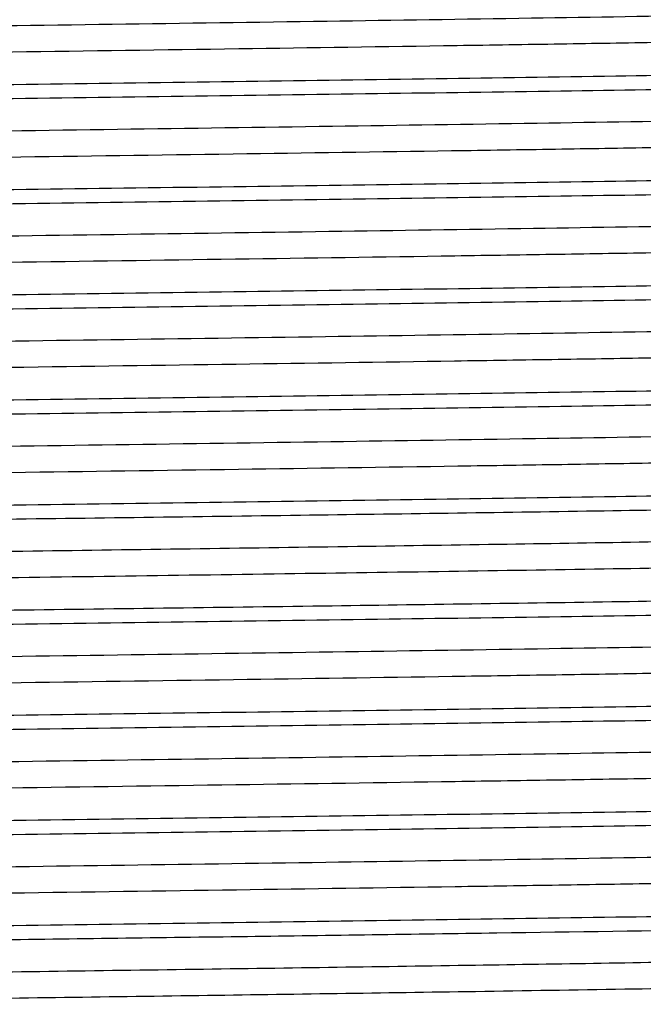
# Model space of a CAD drawing. Units: inches. Extents: x 0 to 11, y 0 to 8.5.
# Drawn here: x 0.9 to 1, y 5.1 to 5.3 of the extents above; entities that cross this region are included whole.
import ezdxf

# ---------------------------------------------------------------- set-up
doc = ezdxf.new("R2010")
doc.units = ezdxf.units.IN
doc.header["$LTSCALE"] = 0.605
doc.header["$MEASUREMENT"] = 0
doc.layers.get('0').update_dxf_attribs({"linetype": 'CONTINUOUS'})

msp = doc.modelspace()

# ---------------------------------------------------------------- linework, layer by layer
at = {"color": 7, "linetype": 'CONTINUOUS'}
for points, knots in [([(1.1778469913, 5.2889491933), (1.1756550127, 5.2888019947), (1.1705127127, 5.288534245), (1.161688329, 5.2881810291), (1.1506768756, 5.2878249412), (1.137570679, 5.2874661584), (1.1224794034, 5.2871061121), (1.0987689649, 5.2866014405), (1.0652468203, 5.2859866101), (1.0211760089, 5.285273602), (0.9730761185, 5.284558475), (0.9225566359, 5.2838420095), (0.8797022233, 5.2832426801), (0.8454834795, 5.2827571818), (0.8203713549, 5.282394366), (0.7959331872, 5.2820316409), (0.7723738428, 5.2816690434), (0.7498908203, 5.2813066226), (0.7286725941, 5.2809444464), (0.7088970338, 5.280582599), (0.6907299102, 5.2802212379), (0.6743235093, 5.2798604905), (0.6618160842, 5.2795505158), (0.6527923873, 5.279299307), (0.6467951757, 5.2791179644), (0.6413304937, 5.2789368111), (0.6364097921, 5.2787558918), (0.6320433728, 5.2785753309), (0.6282403687, 5.278395224), (0.6250086801, 5.2782160494), (0.6223549949, 5.2780377773), (0.620508085, 5.2778819057), (0.619324265, 5.2777516341), (0.6186567293, 5.2776628764), (0.6181356418, 5.27757396), (0.6177964252, 5.2774977121), (0.6175968717, 5.2774294858), (0.6174931756, 5.2773826028), (0.6174212184, 5.277326581), (0.6174212176, 5.2772873983)], [0, 0, 0, 0, 0.0117554458, 0.0275509136, 0.047256048, 0.0707066884, 0.097706854, 0.128030585, 0.1976072061, 0.2771098969, 0.3638792998, 0.4550126642, 0.5474611072, 0.5932108306, 0.6381317132, 0.6818472632, 0.7239910962, 0.7642100181, 0.8021669853, 0.8375439374, 0.8700444812, 0.8993963778, 0.925353878, 0.9369906991, 0.9476998278, 0.9574589083, 0.9662476052, 0.974047665, 0.9808429846, 0.9866197052, 0.9913663501, 0.9950741305, 0.9965366826, 0.9977379925, 0.9986785477, 0.9993602667, 0.9996058882, 0.9997903377, 1, 1, 1, 1]), ([(1.1837784055, 5.283344541), (1.1836441224, 5.2833056238), (1.1833187724, 5.2832352404), (1.182453375, 5.2830960977), (1.1809681756, 5.2829357106), (1.178708093, 5.2827515561), (1.1758142326, 5.282566341), (1.172293516, 5.2823792085), (1.1681535879, 5.2821914623), (1.1634039227, 5.2820031042), (1.1558845314, 5.2817379779), (1.1450534611, 5.2814135635), (1.1304103644, 5.281039066), (1.1136735511, 5.2806634415), (1.0949955975, 5.2802869152), (1.0745467733, 5.279909828), (1.052513513, 5.2795323324), (1.0290966981, 5.2791545361), (0.995734676, 5.2786416819), (0.9522575798, 5.278010192), (0.8990773218, 5.2772638262), (0.8459585164, 5.276517488), (0.8026089669, 5.2758856992), (0.7694083385, 5.2753725286), (0.7461547714, 5.2749947626), (0.7243108712, 5.2746173144), (0.704075795, 5.2742402785), (0.6856340222, 5.2738638767), (0.6691536823, 5.2734882756), (0.656716252, 5.2731645879), (0.6478581982, 5.2729015404), (0.6420698293, 5.2727126578), (0.6368714405, 5.2725240562), (0.6322748634, 5.2723358616), (0.6282905726, 5.2721481849), (0.6249275127, 5.2719616159), (0.6221933908, 5.2717761023), (0.6203113396, 5.2716137297), (0.6191258093, 5.2714773257), (0.6184756549, 5.271385067), (0.6179862723, 5.2712936691), (0.6177148539, 5.271223105), (0.6176089573, 5.2711822487)], [0, 0, 0, 0, 0.0007405343, 0.0017602433, 0.0046426196, 0.0086486312, 0.0137716203, 0.020001049, 0.0273233315, 0.0357221505, 0.0451786067, 0.0671764218, 0.0931171667, 0.1227648731, 0.1558495949, 0.1920699362, 0.2310958597, 0.2725716965, 0.3161194238, 0.4078275114, 0.5028839112, 0.5978304879, 0.6892131046, 0.7325206332, 0.7737074014, 0.8123980171, 0.8482398805, 0.8809064052, 0.9101000221, 0.9355549433, 0.9468066518, 0.9570396816, 0.9662308354, 0.974359341, 0.9814069335, 0.9873579732, 0.9921996095, 0.9959221611, 0.9973619508, 0.9985205254, 0.9993987921, 1, 1, 1, 1]), ([(1.1856824926, 5.274670581), (1.1832070679, 5.2745518639), (1.1776796272, 5.2743246776), (1.1644002776, 5.2738776132), (1.1438128613, 5.2733451869), (1.1147057543, 5.2727348666), (1.0802792933, 5.2721209234), (1.0413894532, 5.2715036439), (0.999003107, 5.2708848513), (0.9541741603, 5.2702651029), (0.8927690721, 5.2694398261), (0.8318893118, 5.2686273612), (0.7730492026, 5.2677854747), (0.7329593019, 5.2671675919), (0.6970417497, 5.266552469), (0.6661895871, 5.2659405618), (0.644008176, 5.2654075401), (0.6293595618, 5.2649634307), (0.6231202265, 5.26473805), (0.6202830005, 5.2646215495)], [0, 0, 0, 0, 0.0131473481, 0.0293475093, 0.0704872657, 0.1223998533, 0.1837960441, 0.2531501663, 0.3287383823, 0.4086816939, 0.4909927381, 0.6545249383, 0.7316806695, 0.8031744321, 0.8672291268, 0.9222528629, 0.9668787972, 0.9849356875, 1, 1, 1, 1]), ([(0.6158499283, 5.2611542325), (0.6183253527, 5.2612729493), (0.6238527928, 5.2615001352), (0.6371321415, 5.2619471986), (0.6577195572, 5.2624796238), (0.686826664, 5.2630899428), (0.7212531256, 5.2637038847), (0.7601429668, 5.2643211631), (0.8025293146, 5.2649399546), (0.8473582634, 5.2655597019), (0.9087633544, 5.2663849774), (0.9696431174, 5.267197441), (1.028483229, 5.2680393264), (1.068573131, 5.2686572084), (1.1044906838, 5.2692723306), (1.1353428465, 5.2698842371), (1.1575242571, 5.2704172581), (1.1721728706, 5.2708613671), (1.1784122055, 5.2710867476), (1.1812494312, 5.271203248)], [0, 0, 0, 0, 0.0131473461, 0.0293475056, 0.0704872596, 0.1223998458, 0.1837960365, 0.2531501595, 0.3287383771, 0.4086816908, 0.4909927373, 0.6545249421, 0.7316806747, 0.8031744383, 0.867229133, 0.9222528682, 0.9668788004, 0.9849356892, 1, 1, 1, 1]), ([(1.1782872347, 5.2639792825), (1.176152226, 5.2638306478), (1.1711179855, 5.2635619867), (1.1624469375, 5.2632082421), (1.1515711373, 5.2628515579), (1.1385822664, 5.2624919898), (1.1235895412, 5.2621311209), (1.0999726969, 5.2616248672), (1.0665213301, 5.2610083887), (1.0224829333, 5.2602937117), (0.9743507376, 5.2595768619), (0.92374361, 5.2588586299), (0.8807866114, 5.2582579066), (0.8464670776, 5.2577712475), (0.8212693364, 5.2574075019), (0.7967414659, 5.2570438462), (0.7730901469, 5.2566803183), (0.7505146723, 5.2563169671), (0.7292052696, 5.2559538607), (0.7093414949, 5.2555910838), (0.6910907187, 5.2552287941), (0.6746067185, 5.2548671198), (0.6620390422, 5.2545563545), (0.6529711818, 5.2543045048), (0.6469442196, 5.2541226949), (0.6414522251, 5.2539410748), (0.6365067654, 5.2537596893), (0.6321182474, 5.2535786632), (0.6282958983, 5.2533980923), (0.6250477012, 5.2532184561), (0.6223804127, 5.2530397248), (0.6205240114, 5.2528834524), (0.6193340899, 5.2527528448), (0.6186631163, 5.2526638599), (0.6181393383, 5.252574713), (0.6177983851, 5.2524982745), (0.6175977797, 5.2524298681), (0.6174936115, 5.2523828862), (0.6174212148, 5.252326736), (0.6174212148, 5.2522874117)], [0, 0, 0, 0, 0.0114428357, 0.0269522896, 0.0463998921, 0.0696228523, 0.0964261181, 0.1265842384, 0.1959234543, 0.2753098693, 0.3620743434, 0.4532993383, 0.5459171789, 0.5917740789, 0.6368133131, 0.6806554452, 0.7229311358, 0.7632842507, 0.8013748791, 0.8368821875, 0.8695071548, 0.8989750871, 0.925037984, 0.9367228781, 0.9474766848, 0.9572768375, 0.9661028111, 0.973936179, 0.9807606821, 0.9865623235, 0.9913295133, 0.9950533682, 0.996522257, 0.9977287591, 0.9986733522, 0.9993579553, 0.9996045808, 0.9997897456, 1, 1, 1, 1]), ([(1.1837076187, 5.2583250055), (1.1835619884, 5.258286677), (1.1832145924, 5.2582164595), (1.1823050608, 5.2580778081), (1.1807652854, 5.2579169492), (1.1784398241, 5.2577326115), (1.175481242, 5.2575471524), (1.1718965029, 5.2573599416), (1.1676934644, 5.2571721228), (1.1628817295, 5.2569837255), (1.1552820725, 5.2567187386), (1.1443543386, 5.2563943624), (1.1296002505, 5.2560197882), (1.1127598299, 5.2556441101), (1.0939865985, 5.2552675498), (1.0734516955, 5.2548904386), (1.0513423406, 5.2545129262), (1.0278601092, 5.2541351183), (0.9944338392, 5.2536223923), (0.9509066826, 5.2529910331), (0.89770365, 5.2522446262), (0.85309842, 5.2516176971), (0.8179590631, 5.2511091995), (0.7925776147, 5.2507310739), (0.7681825772, 5.2503531115), (0.7449963718, 5.2499753691), (0.7232303948, 5.2495979378), (0.7030830925, 5.249220929), (0.6847381434, 5.2488445662), (0.6683627938, 5.2484690202), (0.6560175399, 5.2481452864), (0.6472365901, 5.2478821333), (0.6415082599, 5.2476932716), (0.6363711858, 5.2475047147), (0.6318370725, 5.247316537), (0.6279162061, 5.2471290341), (0.6246175093, 5.2469423063), (0.6222614249, 5.2467794426), (0.6206936799, 5.2466451347), (0.6197563243, 5.2465514641), (0.6189791938, 5.2464582056), (0.6183618357, 5.2463663087), (0.6179054996, 5.2462751828), (0.6176557628, 5.2462046542), (0.6175617524, 5.2461627348)], [0, 0, 0, 0, 0.0007976697, 0.0018750787, 0.0048731866, 0.0089945229, 0.0142319541, 0.0205746057, 0.0280086003, 0.0365173486, 0.0460816906, 0.0682881479, 0.094426432, 0.1242587608, 0.1575134982, 0.1938876942, 0.2330499064, 0.2746432213, 0.3182885443, 0.4101288029, 0.5052296585, 0.6001313576, 0.6464248737, 0.6913813996, 0.7345911409, 0.7756602491, 0.8142144062, 0.8499022582, 0.8823986259, 0.911407496, 0.9366647725, 0.9478133856, 0.9579407856, 0.9670240211, 0.9750425727, 0.9819784386, 0.9878162547, 0.9925434733, 0.9944875829, 0.9961508755, 0.9975329082, 0.9986338015, 0.9994547668, 1, 1, 1, 1]), ([(1.1856824977, 5.2496705752), (1.1832070733, 5.2495518583), (1.1776796333, 5.2493246723), (1.1644002845, 5.2488776085), (1.1438128689, 5.248345183), (1.114705762, 5.2477348637), (1.0802793005, 5.2471209215), (1.0413894594, 5.246503643), (0.9990031116, 5.2458848514), (0.9541741629, 5.2452651041), (0.8927690719, 5.2444398287), (0.8318893089, 5.2436273654), (0.7730491972, 5.2427854804), (0.7329592951, 5.2421675988), (0.6970417422, 5.2415524771), (0.6661895795, 5.2409405711), (0.6440081688, 5.2404075506), (0.6293595554, 5.239963442), (0.6231202205, 5.2397380618), (0.6202829948, 5.2396215616)], [0, 0, 0, 0, 0.0131473461, 0.0293475056, 0.0704872595, 0.1223998458, 0.1837960364, 0.2531501593, 0.3287383768, 0.4086816904, 0.4909927369, 0.6545249417, 0.7316806745, 0.8031744382, 0.867229133, 0.9222528683, 0.9668788004, 0.9849356893, 1, 1, 1, 1]), ([(0.6158499295, 5.2361542549), (0.6183253539, 5.2362729719), (0.6238527941, 5.2365001581), (0.6371321431, 5.2369472221), (0.6577195589, 5.2374796481), (0.6868266658, 5.2380899679), (0.7212531272, 5.2387039105), (0.7601429681, 5.2393211895), (0.8025293156, 5.2399399817), (0.8473582639, 5.2405597295), (0.9087633543, 5.2413850056), (0.9696431167, 5.2421974697), (1.0284832277, 5.2430393555), (1.0685731294, 5.2436572376), (1.1044906821, 5.2442723599), (1.1353428448, 5.2448842665), (1.1575242555, 5.2454172876), (1.1721728691, 5.2458613966), (1.1784122041, 5.246086777), (1.1812494299, 5.2462032774)], [0, 0, 0, 0, 0.0131473465, 0.0293475065, 0.070487261, 0.1223998476, 0.1837960383, 0.2531501611, 0.3287383784, 0.4086816917, 0.4909927376, 0.6545249414, 0.7316806736, 0.8031744369, 0.8672291317, 0.9222528671, 0.9668787997, 0.9849356889, 1, 1, 1, 1]), ([(1.1780036413, 5.238959802), (1.1758316473, 5.2388121075), (1.1707272514, 5.2385440342), (1.1619566426, 5.2381906313), (1.1509927438, 5.2378343314), (1.137927656, 5.2374752723), (1.1228708886, 5.2371149364), (1.099193176, 5.2366097094), (1.0656957051, 5.2359942995), (1.0216360612, 5.2352807044), (0.97352462, 5.2345649716), (0.9229741698, 5.2338478849), (0.8800835875, 5.2332480652), (0.8458293456, 5.2327621587), (0.820687087, 5.2323990159), (0.7962173566, 5.2320359635), (0.7726256584, 5.2316730388), (0.7501101203, 5.2313102908), (0.7288598326, 5.2309477874), (0.7090532564, 5.230585613), (0.6908567241, 5.2302239253), (0.6744230455, 5.2298628519), (0.6618944419, 5.229552599), (0.6528552222, 5.2293011647), (0.6468475541, 5.2291196577), (0.6413732731, 5.2289383401), (0.6364438707, 5.2287572568), (0.6320696848, 5.2285765322), (0.6282598817, 5.2283962621), (0.6250223915, 5.228216925), (0.6223639263, 5.2280384914), (0.620513681, 5.2278824786), (0.6193277165, 5.2277520889), (0.6186589726, 5.2276632515), (0.6181369394, 5.2275742531), (0.6177971127, 5.2274979393), (0.6175971894, 5.227429649), (0.6174933286, 5.2273827309), (0.6174212146, 5.2273266644), (0.6174212153, 5.2272874317)], [0, 0, 0, 0, 0.0116456717, 0.0273407183, 0.0469554471, 0.070326173, 0.0972572372, 0.1275228599, 0.1970162053, 0.2764781429, 0.3632458695, 0.4544114359, 0.5469193589, 0.5927067041, 0.6376691275, 0.681429101, 0.7236192076, 0.7638852176, 0.8018890851, 0.8373117753, 0.869855973, 0.8992485815, 0.9252430565, 0.9368967442, 0.9476215483, 0.9573950365, 0.9661968094, 0.9740085545, 0.9808141142, 0.9865995769, 0.9913534274, 0.9950668461, 0.9965316231, 0.9977347545, 0.9986767245, 0.9993594578, 0.9996054295, 0.9997901293, 1, 1, 1, 1]), ([(1.1838138654, 5.233355129), (1.1836851344, 5.23331566), (1.1833699721, 5.233244908), (1.1825232876, 5.2331048856), (1.1810578373, 5.2329441711), (1.1788175782, 5.2327593669), (1.1759380683, 5.2325735528), (1.1724263331, 5.2323857031), (1.1682900127, 5.232197237), (1.163538663, 5.2320081348), (1.1560067253, 5.231741855), (1.1451476152, 5.2314161085), (1.1304568433, 5.2310401351), (1.1136548253, 5.2306630165), (1.0948959812, 5.2302849811), (1.0743527167, 5.2299063771), (1.0522138558, 5.2295273591), (1.0286828928, 5.2291480371), (0.9951597852, 5.2286331336), (0.9514819203, 5.2279991882), (0.8980757162, 5.2272498502), (0.853289059, 5.2266204557), (0.8180041504, 5.226109903), (0.792520199, 5.2257302504), (0.7680312444, 5.2253507637), (0.7447623882, 5.2249715011), (0.7229275131, 5.2245925558), (0.7027273201, 5.2242140417), (0.6843474736, 5.2238361892), (0.6679569071, 5.2234591732), (0.6556119301, 5.2231340854), (0.6468420356, 5.2228697575), (0.641130378, 5.2226801507), (0.636015677, 5.2224908615), (0.6315096813, 5.2223019671), (0.62762269, 5.222113787), (0.6243636272, 5.2219264158), (0.6220441522, 5.2217629025), (0.6205086057, 5.221627843), (0.6195974324, 5.2215339022), (0.6188479772, 5.2214403686), (0.6182592638, 5.2213485165), (0.6178333679, 5.2212573019), (0.6176035768, 5.2211866449), (0.6175213809, 5.2211432327)], [0, 0, 0, 0, 0.0007130193, 0.0017070796, 0.0045446502, 0.0085149639, 0.0136114994, 0.019823733, 0.0271380302, 0.0355379606, 0.0450044677, 0.0670483991, 0.0930681624, 0.1228251483, 0.1560461921, 0.1924261935, 0.2316309436, 0.2733002303, 0.3170511613, 0.4091743128, 0.504621771, 0.5998928724, 0.6463665727, 0.691493429, 0.7348587345, 0.7760639943, 0.8147305798, 0.8505032375, 0.8830533501, 0.9120819987, 0.9373227502, 0.9484489279, 0.9585442243, 0.9675855789, 0.975552407, 0.9824266889, 0.988193096, 0.9928391851, 0.9947391494, 0.9963559662, 0.9976892716, 0.9987393389, 0.9995077501, 1, 1, 1, 1]), ([(1.1856824965, 5.224670607), (1.1832070721, 5.2245518901), (1.1776796319, 5.2243247041), (1.1644002829, 5.2238776403), (1.1438128672, 5.2233452146), (1.1147057603, 5.2227348951), (1.0802792989, 5.2221209527), (1.041389458, 5.2215036739), (0.9990031105, 5.2208848818), (0.9541741623, 5.2202651341), (0.8927690719, 5.2194398579), (0.8318893095, 5.2186273937), (0.7730491984, 5.2177855077), (0.7329592966, 5.2171676253), (0.6970417439, 5.2165525027), (0.6661895812, 5.2159405957), (0.6440081705, 5.2154075743), (0.6293595568, 5.214963465), (0.6231202219, 5.2147380843), (0.6202829961, 5.2146215839)], [0, 0, 0, 0, 0.0131473465, 0.0293475064, 0.0704872609, 0.1223998474, 0.1837960381, 0.2531501608, 0.328738378, 0.4086816911, 0.4909927371, 0.6545249408, 0.7316806733, 0.8031744368, 0.8672291316, 0.922252867, 0.9668787997, 0.9849356888, 1, 1, 1, 1]), ([(0.6158499228, 5.2111542387), (0.6183253468, 5.2112729558), (0.6238527862, 5.2115001422), (0.637132134, 5.2119472066), (0.6577195489, 5.2124796331), (0.6868266556, 5.2130899535), (0.7212531177, 5.2137038968), (0.7601429601, 5.2143211764), (0.8025293097, 5.2149399692), (0.8473582606, 5.2155597177), (0.9087633547, 5.2163849948), (0.9696431206, 5.2171974599), (1.0284832349, 5.2180393467), (1.0685731383, 5.2186572297), (1.104490692, 5.2192723529), (1.1353428547, 5.2198842603), (1.1575242649, 5.2204172821), (1.1721728776, 5.2208613918), (1.1784122119, 5.2210867726), (1.1812494374, 5.2212032731)], [0, 0, 0, 0, 0.013147344, 0.0293475017, 0.0704872531, 0.1223998379, 0.1837960283, 0.2531501521, 0.3287383713, 0.4086816872, 0.4909927362, 0.6545249457, 0.7316806802, 0.8031744448, 0.8672291397, 0.9222528739, 0.9668788039, 0.9849356911, 1, 1, 1, 1]), ([(1.1777129884, 5.21394026), (1.1755041517, 5.2137934731), (1.170329882, 5.2135260012), (1.1614601515, 5.2131729443), (1.1504086138, 5.2128170383), (1.1372677835, 5.2124584899), (1.1221474532, 5.2120986893), (1.0984095008, 5.2115944876), (1.0648666743, 5.210980148), (1.0207866155, 5.2102676372), (0.9726966532, 5.2095530233), (0.9222034791, 5.2088370837), (0.8793797296, 5.2082381693), (0.8451910471, 5.2077530165), (0.8201044247, 5.2073904775), (0.7956929597, 5.2070280291), (0.7721609814, 5.2066657085), (0.7497054558, 5.2063035646), (0.7285143385, 5.2059416651), (0.7087649993, 5.2055800943), (0.6906227349, 5.2052190093), (0.6742393908, 5.2048585379), (0.661749865, 5.2045487983), (0.6527392867, 5.2042977803), (0.6467509112, 5.2041165766), (0.6412943416, 5.2039355622), (0.6363809938, 5.2037547816), (0.6320211372, 5.203574359), (0.6282238772, 5.2033943902), (0.6249970909, 5.2032153529), (0.6223474461, 5.2030372175), (0.6205033549, 5.2028814647), (0.6193213464, 5.2027512936), (0.6186548314, 5.2026626036), (0.6181345426, 5.2025737547), (0.617795842, 5.202497565), (0.6175966004, 5.2024293916), (0.6174930469, 5.2023825371), (0.6174212156, 5.2023265548), (0.6174212167, 5.2022874138)], [0, 0, 0, 0, 0.0118481417, 0.0277283844, 0.0475098319, 0.0710279192, 0.0980863928, 0.1284591541, 0.198106013, 0.2776430468, 0.3644138173, 0.4555199694, 0.5479181944, 0.5936361614, 0.6385219872, 0.6822000464, 0.7243048357, 0.7644840244, 0.802401422, 0.8377397864, 0.8702034993, 0.899521055, 0.925447358, 0.9370699543, 0.9477658632, 0.957512787, 0.9662904499, 0.9740806532, 0.9808673403, 0.9866366865, 0.991377249, 0.9950802711, 0.9965409521, 0.9977407244, 0.9986800829, 0.9993609528, 0.9996062742, 0.9997905107, 1, 1, 1, 1]), ([(1.1837468032, 5.2083356082), (1.1836073092, 5.2082969722), (1.1832718578, 5.208226662), (1.1823862247, 5.2080877507), (1.1808760106, 5.2079271355), (1.1785859497, 5.2077428983), (1.175662414, 5.2075575679), (1.1721123389, 5.2073703993), (1.1679434685, 5.2071826192), (1.1631653358, 5.2069942429), (1.1556091276, 5.2067291805), (1.1447337141, 5.2064047834), (1.1300396936, 5.2060302501), (1.1132553356, 5.2056546007), (1.0945336485, 5.2052780583), (1.0740453031, 5.2049009598), (1.0519770926, 5.2045234561), (1.0285302188, 5.204145654), (0.9951386424, 5.2036328585), (0.951638465, 5.2030014244), (0.8984476036, 5.2022550537), (0.8453411082, 5.2015087209), (0.8020160341, 5.2008768763), (0.7688460287, 5.2003636461), (0.7456232706, 5.199985886), (0.7238150254, 5.1996084461), (0.7036201254, 5.1992314218), (0.6852226825, 5.1988550372), (0.6687904233, 5.198479461), (0.6563952113, 5.1981557511), (0.6475724772, 5.1978926557), (0.6418116144, 5.1977037808), (0.6366413176, 5.1975152045), (0.6320733662, 5.1973270004), (0.6281181266, 5.197139453), (0.6247845987, 5.1969526646), (0.6223992384, 5.1967897963), (0.6208078791, 5.1966555916), (0.6198527451, 5.196561868), (0.6190577557, 5.1964685532), (0.6184226432, 5.1963764694), (0.6179484028, 5.1962851911), (0.6176869536, 5.1962146332), (0.6175864711, 5.1961733123)], [0, 0, 0, 0, 0.0007666955, 0.0018128419, 0.0047482608, 0.0088071363, 0.0139825827, 0.0202639086, 0.0276374011, 0.0360866138, 0.0455925224, 0.0676859819, 0.093717279, 0.123449623, 0.1566122817, 0.1929031585, 0.2319915609, 0.2735212584, 0.3171137304, 0.4088824221, 0.5039592175, 0.5988852387, 0.6902070971, 0.7334698076, 0.7746026458, 0.8132307136, 0.8490019833, 0.8815905087, 0.9106994423, 0.9360637599, 0.9472682111, 0.9574528212, 0.9665945016, 0.9746726017, 0.98166898, 0.987568115, 0.9923572954, 0.9943325719, 0.9960271043, 0.9974404124, 0.9985725394, 0.9994245143, 1, 1, 1, 1]), ([(1.1856825033, 5.1996706008), (1.1832070792, 5.1995518837), (1.1776796398, 5.1993246973), (1.164400292, 5.1988776329), (1.1438128771, 5.1983452064), (1.1147057705, 5.197734886), (1.0802793084, 5.1971209427), (1.041389466, 5.1965036631), (0.9990031165, 5.1958848703), (0.9541741657, 5.1952651217), (0.8927690717, 5.1944398446), (0.8318893056, 5.1936273794), (0.7730491912, 5.1927854924), (0.7329592878, 5.1921676094), (0.6970417341, 5.1915524861), (0.6661895713, 5.1909405786), (0.6440081611, 5.1904075567), (0.6293595484, 5.1899634469), (0.623120214, 5.1897380661), (0.6202829886, 5.1896215655)], [0, 0, 0, 0, 0.0131473439, 0.0293475017, 0.070487253, 0.1223998378, 0.1837960282, 0.2531501518, 0.3287383709, 0.4086816866, 0.4909927356, 0.6545249452, 0.7316806798, 0.8031744447, 0.8672291396, 0.9222528739, 0.9668788039, 0.9849356911, 1, 1, 1, 1]), ([(0.6158499952, 5.1861542248), (0.6183254239, 5.1862729416), (0.6238528716, 5.1865001277), (0.6371322322, 5.1869471915), (0.6577196562, 5.1874796173), (0.6868267658, 5.188089937), (0.721253221, 5.1887038795), (0.760143048, 5.1893211584), (0.8025293753, 5.1899399505), (0.847358299, 5.1905596983), (0.9087633534, 5.1913849746), (0.9696430807, 5.1921974388), (1.0284831602, 5.1930393249), (1.0685730453, 5.1936572073), (1.1044905885, 5.1942723299), (1.1353427501, 5.1948842369), (1.1575241657, 5.1954172583), (1.1721727881, 5.1958613675), (1.1784121292, 5.1960867481), (1.1812493585, 5.1962032485)], [0, 0, 0, 0, 0.0131473719, 0.0293475534, 0.0704873397, 0.1223999432, 0.1837961372, 0.2531502512, 0.32873845, 0.4086817379, 0.4909927547, 0.6545249014, 0.7316806121, 0.8031743624, 0.8672290551, 0.9222528014, 0.9668787594, 0.9849356668, 1, 1, 1, 1]), ([(1.178158019, 5.1889703392), (1.1760060279, 5.1888221395), (1.1709395716, 5.188553746), (1.1622228006, 5.1882001573), (1.1513065312, 5.1878436474), (1.1382826408, 5.1874843123), (1.1232604792, 5.187123687), (1.0996156366, 5.1866179038), (1.0661430289, 5.1860019143), (1.0220947832, 5.1852877324), (0.9739720183, 5.1845713938), (0.9233908152, 5.1838536861), (0.8804642311, 5.1832533764), (0.8461746145, 5.1827670618), (0.8210023048, 5.1824035922), (0.7965010886, 5.1820402128), (0.7728771059, 5.181676961), (0.7503291159, 5.181313886), (0.7290468227, 5.1809510557), (0.7092092814, 5.1805885548), (0.6909833841, 5.1802265407), (0.6745224659, 5.1798651416), (0.6619727122, 5.1795546109), (0.6529179898, 5.1793029514), (0.6468998776, 5.1791212802), (0.6414160084, 5.1789397987), (0.6364779152, 5.1787585516), (0.6320959724, 5.1785776635), (0.6282793784, 5.1783972303), (0.6250360924, 5.1782177312), (0.6223728516, 5.1780391364), (0.6205192744, 5.1778829821), (0.6193311687, 5.1777524753), (0.6186612178, 5.177663557), (0.6181382401, 5.1775744791), (0.6177978038, 5.1774980966), (0.6175975107, 5.1774297448), (0.6174934852, 5.17738279), (0.6174212154, 5.1773266798), (0.6174212164, 5.1772873971)], [0, 0, 0, 0, 0.0115359202, 0.0271305607, 0.0466548726, 0.0699456679, 0.0968076023, 0.1270150816, 0.1964250742, 0.2758461849, 0.3626121771, 0.4538099103, 0.5463773035, 0.592202276, 0.6372062497, 0.681010665, 0.723247063, 0.7635601886, 0.8016109803, 0.83707944, 0.8696673192, 0.8991006687, 0.9251321466, 0.9368027107, 0.9475432024, 0.957331113, 0.9661459726, 0.9739694096, 0.9807852152, 0.9865794304, 0.9913404946, 0.9950595549, 0.996526559, 0.9977315093, 0.9986749004, 0.9993586451, 0.999604971, 0.9997899194, 1, 1, 1, 1]), ([(1.1838473724, 5.1833656838), (1.1837248863, 5.1833258176), (1.1834216713, 5.1832550509), (1.1828837197, 5.1831629191), (1.1821838577, 5.1830699277), (1.1809293216, 5.1829333746), (1.1789584241, 5.182770175), (1.1761144262, 5.1825836912), (1.1726374807, 5.1823961814), (1.1685355869, 5.1822076522), (1.1638180604, 5.1820186246), (1.1584957363, 5.1818292116), (1.1525808309, 5.1816395281), (1.1435500208, 5.1813755609), (1.1308932765, 5.1810506295), (1.1141478065, 5.1806734308), (1.0954409692, 5.180295449), (1.0749447054, 5.1799168475), (1.0528474023, 5.1795378419), (1.0293521741, 5.1791585254), (0.9958641739, 5.1786435517), (0.9522136767, 5.1780095389), (0.8988199435, 5.1772602063), (0.8540265765, 5.1766308852), (0.8187226289, 5.1761203969), (0.7932143892, 5.1757407405), (0.768694766, 5.1753612484), (0.7453891419, 5.1749819782), (0.7235117385, 5.1746030225), (0.7032636474, 5.174224494), (0.6848309734, 5.17384662), (0.6683831367, 5.1734695739), (0.6559878883, 5.1731445107), (0.6471759507, 5.1728802421), (0.6414315635, 5.172690622), (0.6362834418, 5.1725013132), (0.6317434107, 5.1723123918), (0.627821851, 5.172124165), (0.6245277632, 5.1719367311), (0.6221788569, 5.1717732089), (0.6206195663, 5.1716382593), (0.6196905337, 5.1715442574), (0.6189231095, 5.1714506676), (0.6183166308, 5.1713585868), (0.617872677, 5.1712672203), (0.617631329, 5.1711964708), (0.6175424161, 5.1711537781)], [0, 0, 0, 0, 0.0006821052, 0.0016448359, 0.0028905043, 0.0044196765, 0.0083272205, 0.013361447, 0.0195120151, 0.0267654519, 0.0351054852, 0.0445131977, 0.0549671391, 0.0664434093, 0.0923554552, 0.1220117344, 0.155140019, 0.1914360609, 0.2305664228, 0.2721715818, 0.3158692294, 0.4079202169, 0.5033434059, 0.5986390229, 0.6451430645, 0.6903119796, 0.7337306794, 0.7750001716, 0.8137412427, 0.8495979486, 0.8822408996, 0.9113703236, 0.9367188492, 0.9479012334, 0.9580541087, 0.9671542738, 0.9751810103, 0.9821161581, 0.9879442276, 0.9926526079, 0.994583896, 0.996232102, 0.9975968204, 0.9986782345, 0.9994777052, 1, 1, 1, 1]), ([(1.1856824308, 5.1746705744), (1.1832070021, 5.1745518574), (1.1776795544, 5.1743246713), (1.1644001939, 5.1738776073), (1.1438127699, 5.1733451813), (1.1147056602, 5.1727348614), (1.0802792051, 5.1721209187), (1.0413893781, 5.1715036397), (0.9990030508, 5.1708848475), (0.9541741271, 5.1702650996), (0.8927690727, 5.1694398234), (0.8318893454, 5.1686273592), (0.7730492659, 5.1677854733), (0.7329593808, 5.167167591), (0.6970418375, 5.1665524686), (0.6661896759, 5.1659405618), (0.6440082603, 5.1654075406), (0.6293596379, 5.1649634316), (0.6231202968, 5.1647380511), (0.6202830675, 5.1646215508)], [0, 0, 0, 0, 0.0131473719, 0.0293475534, 0.0704873397, 0.1223999431, 0.1837961371, 0.253150251, 0.3287384499, 0.4086817378, 0.4909927546, 0.6545249013, 0.731680612, 0.8031743624, 0.8672290551, 0.9222528014, 0.9668787594, 0.9849356668, 1, 1, 1, 1]), ([(0.6909329592, 5.1631518078), (0.7106758091, 5.1635261176), (0.753361365, 5.1642308563), (0.8207272925, 5.1652016068), (0.8931932498, 5.1661761916), (0.9661417317, 5.1671516538), (1.0251183574, 5.1679840658), (1.0690567307, 5.1686688259), (1.0983173434, 5.1691659269), (1.1244183356, 5.1696615145), (1.1469423714, 5.1701541495), (1.1655292308, 5.1706431907), (1.1765666822, 5.171010236), (1.1813750152, 5.1712084177)], [0, 0, 0, 0, 0.1207698497, 0.2611017201, 0.4120557904, 0.5640148994, 0.7072978051, 0.7727952495, 0.8327765269, 0.8862827417, 0.9324587583, 0.9705670531, 1, 1, 1, 1]), ([(1.1778712509, 5.1639508204), (1.1763435713, 5.1638480345), (1.1728787588, 5.1636535844), (1.1643517803, 5.1632707765), (1.1507839978, 5.1628181237), (1.1311966993, 5.1622998782), (1.1074707513, 5.1617783563), (1.0800323117, 5.1612533991), (1.0493740549, 5.1607269494), (1.0160466339, 5.1601993431), (0.968037953, 5.159483034), (0.9061120591, 5.158611672), (0.832627504, 5.1575824321), (0.7640162787, 5.1565573906), (0.7204990951, 5.1558113444), (0.7004110421, 5.1554124145)], [0, 0, 0, 0, 0.0096187324, 0.021799429, 0.0536208804, 0.0948980854, 0.1448917669, 0.2027051425, 0.2673005383, 0.3375182592, 0.4120975, 0.5689293604, 0.7265813485, 0.8737799805, 1, 1, 1, 1]), ([(1.1837839805, 5.1583461588), (1.183563222, 5.1582816378), (1.1829904929, 5.1581760945), (1.1819476981, 5.1580383798), (1.1805390461, 5.1578999694), (1.1787675798, 5.1577591167), (1.1766345567, 5.1576177262), (1.1730768548, 5.1574151165), (1.1677501426, 5.1571694798), (1.1603234296, 5.1568876429), (1.1515470493, 5.1566046294), (1.1414666226, 5.1563205973), (1.1301345157, 5.1560359934), (1.1176096472, 5.1557509359), (1.098718562, 5.1553562016), (1.0726604915, 5.1548708488), (1.0388490081, 5.1543052111), (1.0021690015, 5.1537384605), (0.9633824543, 5.1531709421), (0.9232951139, 5.1526030046), (0.8827397537, 5.1520350328), (0.8301551807, 5.1512913698), (0.779715053, 5.1505488801), (0.7324679046, 5.1497668701), (0.7107054039, 5.1493668509), (0.7004110421, 5.1491624145)], [0, 0, 0, 0, 0.001427055, 0.0036026847, 0.0065296983, 0.0102064738, 0.0146293038, 0.0197930454, 0.0323167899, 0.0477144545, 0.0659068953, 0.0868000623, 0.1102856685, 0.1362418366, 0.1645337746, 0.2275256083, 0.2979534338, 0.374354768, 0.4551428958, 0.5386398977, 0.6231115373, 0.7068033216, 0.8649465262, 0.9361134937, 1, 1, 1, 1]), ([(1.184738471, 5.1496261561), (1.1802655654, 5.1494195524), (1.1698220959, 5.149044308), (1.152011194, 5.1485483056), (1.1300347862, 5.148048212), (1.1042572554, 5.1475443446), (1.0751058102, 5.1470387447), (1.0309336241, 5.1463403157), (0.9712834735, 5.1454926501), (0.8972044675, 5.1445006794), (0.8233606757, 5.1435094636), (0.7546291491, 5.1425221407), (0.7110671922, 5.1418047796), (0.6909315921, 5.1414230212)], [0, 0, 0, 0, 0.0271989035, 0.0634757169, 0.1082313526, 0.160724966, 0.2200869481, 0.2853335554, 0.4290751824, 0.5824584721, 0.735354769, 0.8776676016, 1, 1, 1, 1]), ([(0.6158499935, 5.1361542569), (0.618325422, 5.1362729737), (0.6238528694, 5.1365001598), (0.6371322295, 5.1369472237), (0.6577196529, 5.1374796495), (0.6868267619, 5.1380899691), (0.7212532165, 5.1387039116), (0.7601430431, 5.1393211904), (0.8025293701, 5.1399399824), (0.8473582936, 5.14055973), (0.9087633482, 5.141385006), (0.9696430757, 5.1421974698), (1.0284831557, 5.1430393554), (1.0685730412, 5.1436572374), (1.104490585, 5.1442723596), (1.1353427472, 5.1448842661), (1.1575241634, 5.145417287), (1.1721727863, 5.1458613959), (1.1784121276, 5.1460867763), (1.181249357, 5.1462032766)], [0, 0, 0, 0, 0.0131473712, 0.0293475519, 0.0704873368, 0.1223999391, 0.1837961321, 0.2531502454, 0.3287384437, 0.4086817313, 0.4909927481, 0.6545248955, 0.7316806068, 0.803174358, 0.8672290517, 0.9222527991, 0.9668787582, 0.9849356662, 1, 1, 1, 1]), ([(1.1783106516, 5.1389809471), (1.1761787453, 5.1388322324), (1.1711503894, 5.1385635222), (1.1624876942, 5.1382097495), (1.151619288, 5.1378530332), (1.1386368174, 5.1374934226), (1.1236494741, 5.137132509), (1.1000377527, 5.136626169), (1.0665902787, 5.1360096007), (1.0225536977, 5.1352948327), (0.9744197974, 5.1345778888), (0.9238079532, 5.1338595602), (0.8808454146, 5.1332587607), (0.8465204285, 5.132772038), (0.8213180505, 5.1324082414), (0.7967853198, 5.1320445348), (0.773129015, 5.1316809558), (0.7505485278, 5.1313175536), (0.7292341797, 5.1309543962), (0.7093656197, 5.1305915683), (0.6911103044, 5.1302292276), (0.6746220931, 5.1298675023), (0.6620511471, 5.1295566937), (0.6529808898, 5.1293048086), (0.6469523125, 5.129122973), (0.6414588347, 5.1289413273), (0.6365120309, 5.1287599162), (0.6321223139, 5.1285788644), (0.6282989148, 5.1283982679), (0.6250498208, 5.1282186063), (0.6223817934, 5.12803985), (0.6205248767, 5.1278835549), (0.6193346247, 5.1277529296), (0.6186634643, 5.1276639309), (0.6181395401, 5.1275747733), (0.6177984925, 5.1274983218), (0.6175978297, 5.1274299078), (0.6174936362, 5.1273829183), (0.6174212159, 5.1273267625), (0.6174212148, 5.1272874301)], [0, 0, 0, 0, 0.0114258396, 0.0269197447, 0.0463533399, 0.0695639144, 0.0963564674, 0.126505572, 0.1958318598, 0.2752119349, 0.3619761277, 0.4532060973, 0.5458331472, 0.5916958768, 0.6367415487, 0.6805905693, 0.7228734332, 0.7632338532, 0.8013317541, 0.8368461599, 0.8694778987, 0.8989521484, 0.9250207837, 0.9367082926, 0.9474645325, 0.9572669239, 0.9660949272, 0.9739301056, 0.980756197, 0.9865591978, 0.9913275079, 0.9950522359, 0.9965214711, 0.9977282523, 0.9986730697, 0.9993578273, 0.9996045103, 0.9997897112, 1, 1, 1, 1]), ([(1.1837137747, 5.1333266647), (1.1835690871, 5.1332882909), (1.1832235284, 5.1332180577), (1.1823176706, 5.1330793688), (1.1807824401, 5.1329185441), (1.1784624192, 5.1327342228), (1.1755092228, 5.1325487827), (1.1719298103, 5.1323615783), (1.1677320216, 5.1321737652), (1.1629254482, 5.1319853711), (1.155332464, 5.1317203725), (1.144412764, 5.1313959928), (1.1296678974, 5.1310214248), (1.1128360802, 5.1306457508), (1.0940707556, 5.130269193), (1.0735429917, 5.1298920835), (1.0514399419, 5.1295145721), (1.0279631255, 5.1291367648), (0.9945421601, 5.1286240275), (0.9510191151, 5.1279926573), (0.8978179118, 5.1272462502), (0.8532116013, 5.1266193314), (0.8180692991, 5.1261108428), (0.7926841188, 5.125732716), (0.7682843795, 5.1253547522), (0.7450925442, 5.1249770079), (0.7233200621, 5.1245995744), (0.7031654376, 5.1242225626), (0.6848124172, 5.1238461959), (0.6684283204, 5.1234706446), (0.6560753901, 5.1231469139), (0.6472880209, 5.1228837691), (0.6415546934, 5.1226949051), (0.6364125173, 5.1225063449), (0.6318732085, 5.1223181627), (0.6279470647, 5.1221306525), (0.6246430206, 5.1219439152), (0.6222824422, 5.1217810499), (0.6207110734, 5.1216467582), (0.6197709895, 5.1215530785), (0.6189911183, 5.1214598115), (0.6183710377, 5.1213678848), (0.6179119533, 5.121276734), (0.6176604241, 5.1212062003), (0.6175654142, 5.1211643759)], [0, 0, 0, 0, 0.0007928998, 0.0018655037, 0.0048539698, 0.0089657051, 0.0141936102, 0.0205268335, 0.0279515273, 0.0364511288, 0.0460064916, 0.0681955838, 0.0943174331, 0.1241344036, 0.1573749999, 0.1937364045, 0.2328872852, 0.2744708398, 0.3181080544, 0.409937347, 0.5050345361, 0.5999399991, 0.6462381518, 0.6912010966, 0.7344189856, 0.7754978888, 0.8140634065, 0.8497640728, 0.8822745977, 0.9112988345, 0.9365725463, 0.9477297312, 0.9578659164, 0.9669581238, 0.9749858126, 0.9819309668, 0.9877781961, 0.9925149212, 0.9944638143, 0.996131897, 0.9975187311, 0.9986244145, 0.9994501323, 1, 1, 1, 1]), ([(1.1856824294, 5.1246706057), (1.1832070006, 5.1245518889), (1.1776795527, 5.1243247029), (1.1644001916, 5.1238776393), (1.143812767, 5.1233452137), (1.1147056566, 5.1227348943), (1.0802792008, 5.122120952), (1.0413893733, 5.1215036733), (0.9990030455, 5.1208848814), (0.9541741215, 5.1202651338), (0.8927690669, 5.1194398578), (0.8318893396, 5.1186273938), (0.7730492603, 5.117785508), (0.7329593756, 5.1171676258), (0.6970418329, 5.1165525033), (0.666189672, 5.1159405965), (0.644008257, 5.1154075753), (0.6293596352, 5.1149634661), (0.6231202944, 5.1147380856), (0.6202830653, 5.1146215852)], [0, 0, 0, 0, 0.0131473726, 0.0293475547, 0.0704873422, 0.1223999469, 0.1837961418, 0.2531502567, 0.3287384563, 0.4086817447, 0.4909927618, 0.6545249082, 0.7316806183, 0.8031743679, 0.8672290596, 0.9222528046, 0.9668787611, 0.9849356676, 1, 1, 1, 1]), ([(0.6158501961, 5.1111542475), (0.6183256408, 5.1112729642), (0.6238531195, 5.1115001502), (0.6371325366, 5.1119472138), (0.6577200209, 5.1124796397), (0.68682719, 5.1130899594), (0.7212536871, 5.113703902), (0.7601435385, 5.1143211809), (0.8025298735, 5.1149399729), (0.8473587892, 5.1155597206), (0.9087638071, 5.1163849966), (0.9696434836, 5.1171974607), (1.0284835013, 5.1180393466), (1.0685733318, 5.1186572288), (1.1044908188, 5.1192723512), (1.1353429251, 5.1198842579), (1.1575242963, 5.1204172791), (1.1721728854, 5.1208613881), (1.1784122108, 5.1210867687), (1.1812494324, 5.121203269)], [0, 0, 0, 0, 0.0131474603, 0.0293477241, 0.0704876553, 0.1224003759, 0.1837966577, 0.2531508299, 0.3287390586, 0.4086823495, 0.4909933449, 0.6545253893, 0.7316810268, 0.8031746951, 0.8672293012, 0.9222529607, 0.9668788354, 0.9849357037, 1, 1, 1, 1]), ([(1.1780274729, 5.1139614153), (1.1758585475, 5.1138136439), (1.170759971, 5.1135455203), (1.1619976193, 5.1131920887), (1.1510410238, 5.1128357558), (1.1379822515, 5.1124766538), (1.1229307881, 5.112116273), (1.09925811, 5.11161096), (1.0657644424, 5.1109954603), (1.0217065325, 5.1102817743), (0.9735933392, 5.1095659475), (0.9230381567, 5.1088487647), (0.8801420397, 5.1082488691), (0.8458823624, 5.1077628994), (0.8207354874, 5.107399706), (0.7962609213, 5.1070366031), (0.7726642648, 5.1066736278), (0.7501437436, 5.1063108292), (0.7288885414, 5.1059482753), (0.7090772109, 5.1055860504), (0.6908761703, 5.1052243123), (0.6744383093, 5.1048631884), (0.6619064591, 5.1045528928), (0.6528648596, 5.1043014236), (0.6468555885, 5.1041198912), (0.6413798351, 5.1039385483), (0.6364490981, 5.1037574398), (0.6320737218, 5.1035766899), (0.6282628769, 5.1033963945), (0.6250244968, 5.1032170325), (0.6223652978, 5.103038574), (0.6205145409, 5.1028825394), (0.6193282482, 5.1027521316), (0.618659319, 5.1026632811), (0.618137141, 5.102574272), (0.6177972205, 5.1024979455), (0.6175972406, 5.1024296471), (0.617493353, 5.1023827231), (0.6174212182, 5.1023266496), (0.6174212171, 5.1022874094)], [0, 0, 0, 0, 0.0116288272, 0.0273084686, 0.046909324, 0.0702677859, 0.0971882466, 0.1274449476, 0.1969255087, 0.2763811874, 0.3631486522, 0.4543191568, 0.5468362052, 0.5926293242, 0.6375981213, 0.6813649142, 0.7235621208, 0.76383536, 0.8018464248, 0.8372761362, 0.8698270353, 0.8992258915, 0.9252260451, 0.936882319, 0.9476095284, 0.9573852306, 0.9661890129, 0.9740025499, 0.9808096788, 0.9865964848, 0.9913514444, 0.9950657288, 0.9965308452, 0.9977342549, 0.998676446, 0.9993593306, 0.9996053597, 0.9997900976, 1, 1, 1, 1]), ([(1.1838191344, 5.108356744), (1.1836913587, 5.1083172164), (1.1833780318, 5.1082464534), (1.1825350353, 5.1081063847), (1.1810741383, 5.1079457193), (1.1788393449, 5.1077609288), (1.1759652443, 5.1075751377), (1.1724588635, 5.1073872942), (1.1683278234, 5.1071988345), (1.1635816688, 5.1070097355), (1.1560564526, 5.1067434439), (1.1452054404, 5.1064176939), (1.1305239723, 5.106041727), (1.1137306438, 5.1056646127), (1.0949797965, 5.1052865801), (1.0744437606, 5.1049079779), (1.0523112946, 5.1045289612), (1.0287858329, 5.10414964), (0.9952681356, 5.1036347256), (0.9515944957, 5.1030007696), (0.8981902291, 5.1022514322), (0.8534025557, 5.1016220488), (0.8181147296, 5.1011115059), (0.7926270478, 5.1007318527), (0.7681333795, 5.1003523652), (0.7448588682, 5.0999731013), (0.7230174495, 5.0995941544), (0.7028098827, 5.099215638), (0.6844219014, 5.0988377822), (0.6680225122, 5.0984607615), (0.6556697897, 5.0981356775), (0.6468934152, 5.0978713587), (0.6411767117, 5.0976817499), (0.6360568578, 5.0974924577), (0.6315456141, 5.097303559), (0.6276532915, 5.0971153715), (0.6243888257, 5.0969279909), (0.6220648103, 5.0967644757), (0.6205256009, 5.0966294337), (0.6196116723, 5.0965354828), (0.6188594435, 5.0964419408), (0.618267992, 5.0963500523), (0.6178393061, 5.0962588126), (0.6176077404, 5.0961881409), (0.6175244977, 5.0961448435)], [0, 0, 0, 0, 0.0007082739, 0.0016975262, 0.0045254363, 0.0084861131, 0.0135730846, 0.0197758532, 0.0270808028, 0.0354715314, 0.0449290092, 0.0669554603, 0.0929586666, 0.1227001606, 0.1559069338, 0.1922740066, 0.2314672979, 0.2731266972, 0.3168694048, 0.4089813923, 0.5044250486, 0.5996998549, 0.6461781926, 0.6913114924, 0.7346849909, 0.7759001137, 0.8145781499, 0.8503637311, 0.8829281319, 0.9119722935, 0.9372296451, 0.9483644809, 0.9584686525, 0.9675190728, 0.9754951332, 0.9823788005, 0.9881547198, 0.9928104156, 0.9947152127, 0.9963368688, 0.9976750238, 0.9987299256, 0.999503124, 1, 1, 1, 1]), ([(1.1856824988, 5.0996705963), (1.183207078, 5.0995518794), (1.1776796466, 5.0993246933), (1.1644003206, 5.0988776294), (1.1438129427, 5.0983452036), (1.1147058907, 5.0977348839), (1.0802794943, 5.0971209414), (1.0413897248, 5.0965036625), (0.9990034509, 5.0958848705), (0.9541745739, 5.0952651227), (0.8927695608, 5.0944398464), (0.8318898577, 5.0936273823), (0.7730497827, 5.0927854965), (0.7329598765, 5.0921676142), (0.6970422943, 5.0915524917), (0.6661900758, 5.0909405848), (0.6440086016, 5.0904075636), (0.6293599237, 5.0899634547), (0.6231205521, 5.0897380742), (0.6202833069, 5.089621574)], [0, 0, 0, 0, 0.0131473342, 0.0293474758, 0.0704871778, 0.1223996937, 0.1837958007, 0.2531498326, 0.3287379583, 0.4086811863, 0.4909921608, 0.6545242892, 0.7316800299, 0.8031738391, 0.8672286199, 0.9222524837, 0.9668785875, 0.9849355778, 1, 1, 1, 1]), ([(0.6158501846, 5.0861542335), (0.6183256283, 5.0862729501), (0.623853105, 5.0865001359), (0.6371325182, 5.0869471991), (0.657719998, 5.0874796244), (0.6868271621, 5.0880899436), (0.7212536549, 5.0887038857), (0.7601435029, 5.0893211641), (0.8025298353, 5.0899399556), (0.8473587494, 5.0905597029), (0.9087637672, 5.0913849783), (0.9696434449, 5.0921974419), (1.0284834651, 5.0930393273), (1.0685732988, 5.0936572091), (1.1044907899, 5.0942723312), (1.1353429009, 5.0948842376), (1.1575242765, 5.0954172586), (1.1721728693, 5.0958613675), (1.1784121966, 5.0960867479), (1.1812494193, 5.0962032482)], [0, 0, 0, 0, 0.0131474549, 0.0293477134, 0.0704876349, 0.1224003468, 0.1837966211, 0.2531507875, 0.3287390118, 0.4086823001, 0.4909932947, 0.6545253427, 0.7316809846, 0.803174659, 0.8672292725, 0.9222529406, 0.966878825, 0.9849356984, 1, 1, 1, 1]), ([(1.1777374588, 5.0889418629), (1.1755316853, 5.0887950018), (1.1703632235, 5.0885274789), (1.1615017306, 5.0881743934), (1.1504574731, 5.0878184542), (1.1373229318, 5.0874598633), (1.1222078765, 5.0871000182), (1.0984749164, 5.0865957312), (1.0649358385, 5.0859813027), (1.0208574477, 5.0852687018), (0.972765669, 5.084553995), (0.9222677025, 5.0838379602), (0.8794383719, 5.0832389707), (0.8452442201, 5.0827537554), (0.820152959, 5.0823911664), (0.7957366376, 5.0820286679), (0.7721996824, 5.0816662972), (0.7497391567, 5.0813041033), (0.7285431101, 5.0809421537), (0.7087890032, 5.0805805329), (0.6906422193, 5.0802193981), (0.6742546828, 5.0798588767), (0.661761903, 5.0795490947), (0.6527489398, 5.0792980422), (0.6467589583, 5.0791168134), (0.6413009137, 5.0789357739), (0.6363862285, 5.0787549683), (0.6320251789, 5.0785745208), (0.6282268752, 5.078394527), (0.6249991979, 5.0782154649), (0.6223488181, 5.0780373047), (0.6205042144, 5.0778815309), (0.6193218767, 5.0777513412), (0.6186551762, 5.0776626391), (0.6181347424, 5.0775737784), (0.6177959478, 5.0774975776), (0.6175966498, 5.0774293947), (0.6174930687, 5.0773825361), (0.6174212177, 5.0773265456), (0.6174212172, 5.0772873973)], [0, 0, 0, 0, 0.0118312924, 0.0276961306, 0.04746371, 0.070969541, 0.0980174215, 0.1283812728, 0.1980153723, 0.2775461699, 0.3643166957, 0.4554277952, 0.5478351465, 0.5935588849, 0.63845108, 0.6821359524, 0.7242478349, 0.7644342434, 0.8023588305, 0.837704205, 0.8701746111, 0.8994984034, 0.9254303771, 0.9370555566, 0.9477538652, 0.9575029984, 0.9662826678, 0.9740746622, 0.9808629151, 0.9866336004, 0.9913752697, 0.9950791577, 0.9965401756, 0.9977402289, 0.9986798051, 0.9993608268, 0.9996062043, 0.9997904811, 1, 1, 1, 1]), ([(1.1837526531, 5.0833372099), (1.1836141045, 5.0832985244), (1.183280489, 5.0832282004), (1.1823985326, 5.083089248), (1.1808928657, 5.0829286727), (1.1786082529, 5.0827444507), (1.17569011, 5.0825591409), (1.1721453695, 5.082371979), (1.1679817585, 5.082184205), (1.1632087987, 5.0819958321), (1.1556592802, 5.0817307583), (1.1447919228, 5.081406358), (1.1301071542, 5.0810318315), (1.1133314329, 5.0806561867), (1.09461769, 5.0802796475), (1.074136522, 5.0799025512), (1.0520746583, 5.0795250492), (1.0286332413, 5.0791472484), (0.9952470275, 5.0786344426), (0.9517510328, 5.0780029988), (0.8985620828, 5.0772566294), (0.8454533333, 5.0765102962), (0.8021237965, 5.0758784623), (0.7689482136, 5.0753652434), (0.7457198471, 5.0749874825), (0.7239051127, 5.0746100414), (0.7037029016, 5.0742330153), (0.6852973932, 5.0738566281), (0.6688563864, 5.0734810473), (0.6564534942, 5.0731573425), (0.6476243355, 5.072894255), (0.6418584689, 5.0727053815), (0.6366830643, 5.0725167923), (0.6321098994, 5.0723286169), (0.628149397, 5.0721409653), (0.624810438, 5.0719544501), (0.6221006886, 5.0717689974), (0.6202390613, 5.0716066815), (0.619070021, 5.0714701552), (0.6184321787, 5.071378013), (0.6179551828, 5.0712867189), (0.6176919243, 5.0712161564), (0.6175904533, 5.0711749236)], [0, 0, 0, 0, 0.0007619391, 0.0018032801, 0.0047290573, 0.0087783219, 0.0139442346, 0.0202161303, 0.0275803136, 0.0360203651, 0.0455172875, 0.0675933617, 0.093608202, 0.1233251597, 0.1564736548, 0.1927517085, 0.2318287564, 0.2733486627, 0.3169330025, 0.4086906788, 0.5037637688, 0.5986935295, 0.6900264365, 0.7332972957, 0.7744399406, 0.8130793819, 0.848863487, 0.8814661972, 0.9105905269, 0.9359713227, 0.9471843654, 0.9573777789, 0.9665284577, 0.9746157246, 0.9816214131, 0.9875299869, 0.9923287084, 0.9960080326, 0.997426156, 0.9985630888, 0.9994198457, 1, 1, 1, 1]), ([(1.1856824868, 5.0746705743), (1.183207065, 5.0745518574), (1.1776796315, 5.0743246714), (1.1644003014, 5.0738776078), (1.1438129188, 5.0733451823), (1.1147058615, 5.072734863), (1.0802794607, 5.0721209208), (1.0413896875, 5.0715036423), (0.9990034108, 5.0708848507), (0.954174532, 5.0702651034), (0.8927695187, 5.0694398278), (0.8318898168, 5.0686273643), (0.7730497443, 5.0677854793), (0.7329598414, 5.0671675976), (0.6970422634, 5.0665524757), (0.66619005, 5.0659405695), (0.6440085804, 5.0654075488), (0.6293599064, 5.0649634403), (0.6231205369, 5.0647380601), (0.6202832928, 5.06462156)], [0, 0, 0, 0, 0.0131473398, 0.0293474869, 0.0704871991, 0.1223997241, 0.1837958389, 0.2531498771, 0.3287380074, 0.4086812383, 0.4909922137, 0.6545243385, 0.7316800746, 0.8031738775, 0.8672286505, 0.9222525052, 0.9668785987, 0.9849355835, 1, 1, 1, 1]), ([(1.0143284146, 5.0678393078), (1.032685033, 5.0681056781), (1.0668890708, 5.0686221529), (1.1078484385, 5.0693302594), (1.1363248543, 5.0699160238), (1.1538810842, 5.0703298811), (1.168604495, 5.0707412381), (1.1774529408, 5.0710467692), (1.1813751442, 5.0712084284)], [0, 0, 0, 0, 0.3296293754, 0.6142063714, 0.7355373184, 0.8410336209, 0.9295167042, 1, 1, 1, 1]), ([(0.6164827621, 5.0611842096), (0.6199593454, 5.0613467415), (0.6279105959, 5.0616500801), (0.6412851588, 5.0620551211), (0.6574925919, 5.0624630232), (0.6842276063, 5.0630437451), (0.7231601441, 5.0637439202), (0.7752505426, 5.0645523033), (0.832807485, 5.0653639852), (0.8933242088, 5.0661777175), (0.9541650551, 5.0669915764), (0.9945362512, 5.0675521067), (1.0143284146, 5.0678393078)], [0, 0, 0, 0, 0.0262401227, 0.0599898662, 0.1008827246, 0.1484733119, 0.2616042673, 0.3944589354, 0.5412529952, 0.695594468, 0.8507624453, 1, 1, 1, 1]), ([(1.1781815581, 5.0639719674), (1.1768429655, 5.063879603), (1.1738278572, 5.0637037122), (1.1664750693, 5.0633571468), (1.1548648321, 5.0629456949), (1.138159579, 5.0624748235), (1.1179460868, 5.0620010816), (1.0945230844, 5.0615243804), (1.0579157369, 5.0608589789), (1.0291538471, 5.0604032381), (1.0091976501, 5.0600999145)], [0, 0, 0, 0, 0.0238134283, 0.0535996271, 0.1306388713, 0.2299922546, 0.3501968382, 0.4894791048, 0.6457824822, 1, 1, 1, 1]), ([(1.0091976501, 5.0600999145), (0.9982444685, 5.059933432), (0.9759591686, 5.0596034031), (0.9421331773, 5.0591189382), (0.9076849946, 5.0586343429), (0.8731327474, 5.0581497246), (0.8389961294, 5.0576651953), (0.8057885819, 5.0571808712), (0.7740095697, 5.0566969136), (0.7441370706, 5.0562134728), (0.7206417021, 5.0558015074), (0.7031329128, 5.0554685369), (0.6910846402, 5.0552253375), (0.6798255528, 5.0549822822), (0.6693980245, 5.0547394014), (0.6598412957, 5.0544967595), (0.6511913285, 5.0542544323), (0.6434806602, 5.0540125899), (0.636738295, 5.053771343), (0.6317370453, 5.053562598), (0.6282391107, 5.0533926159), (0.6259985133, 5.05327138), (0.6240164588, 5.0531503772), (0.622294859, 5.0530297215), (0.6208350567, 5.052909533), (0.6196389227, 5.0527903426), (0.6187055497, 5.0526723428), (0.61803867, 5.0525583953), (0.6176432515, 5.0524548164), (0.6174635017, 5.0523668316), (0.6174212144, 5.0523106076), (0.6174212145, 5.052287426)], [0, 0, 0, 0, 0.0838444363, 0.1705885448, 0.2589279085, 0.3475340846, 0.4350746186, 0.5202330945, 0.6017289482, 0.6783367456, 0.7489046473, 0.7815881175, 0.8123717882, 0.8411398963, 0.8677842913, 0.8922048349, 0.9143098184, 0.9340163144, 0.9512505254, 0.9659481688, 0.972328401, 0.978054904, 0.9831225311, 0.9875268661, 0.9912643029, 0.9943322125, 0.9967293388, 0.9984569602, 0.9995236669, 0.9998225696, 1, 1, 1, 1]), ([(1.1836793131, 5.0583176902), (1.1834415017, 5.0582571848), (1.1828440666, 5.0581539762), (1.181773132, 5.0580196456), (1.1803563731, 5.0578842646), (1.1785960745, 5.0577470728), (1.1764937722, 5.0576093209), (1.1730153104, 5.0574125003), (1.1678346127, 5.0571734666), (1.1606377379, 5.0568990431), (1.1521615845, 5.056623525), (1.1424478587, 5.0563470731), (1.1315443336, 5.056070087), (1.1195046771, 5.0557926775), (1.1013563097, 5.0554085679), (1.0763196061, 5.0549361049), (1.0438100034, 5.054385506), (1.0210497381, 5.05403006), (1.0091976501, 5.0538499145)], [0, 0, 0, 0, 0.0042170093, 0.0103996091, 0.0185522154, 0.028669799, 0.0407424661, 0.0547568446, 0.0885427072, 0.1298657973, 0.1785250708, 0.2342824225, 0.2968643104, 0.3659633089, 0.4412397284, 0.6088152754, 0.7962973193, 1, 1, 1, 1]), ([(1.0091976501, 5.0538499145), (0.9872587169, 5.0535164544), (0.9539577635, 5.0530355866), (0.9092533508, 5.0524063105), (0.8752097858, 5.0519289259), (0.8415391009, 5.0514515886), (0.8087325642, 5.0509744471), (0.7772688356, 5.0504976194), (0.7476069777, 5.0500213082), (0.7201797632, 5.0495456931), (0.6989054762, 5.0491387209), (0.6833004484, 5.0488090983), (0.6727596247, 5.0485697806), (0.6630512324, 5.0483306748), (0.6542107089, 5.0480918419), (0.6462703209, 5.0478533759), (0.6392590317, 5.0476154954), (0.6332024173, 5.04737833), (0.6287626616, 5.047172522), (0.6257047482, 5.0470043253), (0.623786268, 5.0468851342), (0.6221205662, 5.0467663261), (0.6207091903, 5.0466479166), (0.6195530576, 5.0465306709), (0.6186535031, 5.0464141589), (0.6180643324, 5.046312386), (0.6177239812, 5.0462243689), (0.6175970866, 5.0461797097), (0.6175458062, 5.0461554249)], [0, 0, 0, 0, 0.168013896, 0.2550241914, 0.3423520753, 0.4287236386, 0.5128789327, 0.593590368, 0.6696806421, 0.7400399383, 0.8036421602, 0.8326153467, 0.8595599996, 0.8843778889, 0.9069785698, 0.9272797619, 0.9452076681, 0.9606972888, 0.973692809, 0.9792404758, 0.9841480887, 0.9884115226, 0.9920274299, 0.9949934076, 0.9973083998, 0.9989738829, 0.9995655207, 1, 1, 1, 1])]:
    msp.add_open_spline(points, degree=3, knots=knots, dxfattribs=at)

doc.saveas('drawing.dxf')
